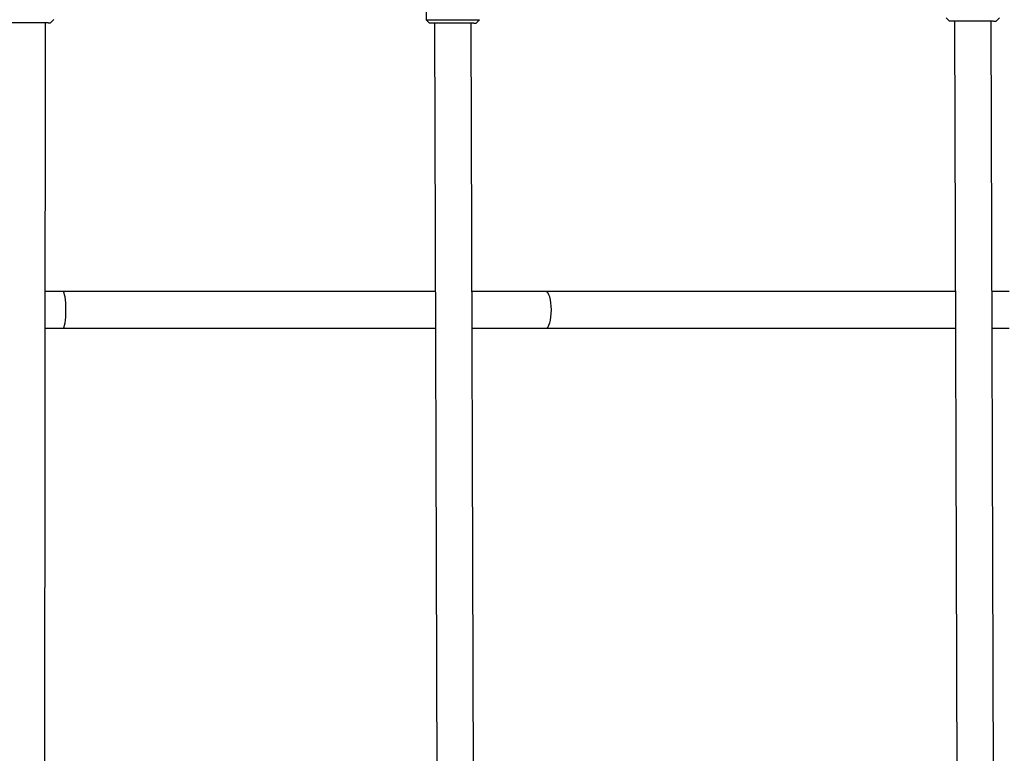
# Paper-space layout 'Основные габаритные размеры' of a CAD drawing. Units: millimetres. Extents: x 4808 to 33778, y 9126 to 23818.
# Drawn here: x 23687 to 24279, y 18051 to 18493 of the extents above; entities that cross this region are included whole.
import ezdxf

# ---------------------------------------------------------------- set-up
doc = ezdxf.new("R2010")
doc.units = ezdxf.units.MM
doc.header["$LTSCALE"] = 190
doc.header["$PDSIZE"] = -1
doc.linetypes.add('SLD-Сплошная', pattern=[0])
doc.layers.add('ПРИМЕЧАНИЯ', color=7, linetype='SLD-Сплошная')
doc.styles.add('SLDTEXTSTYLE3', font='isocpeui.ttf')
doc.dimstyles.new('SLDDIMSTYLE0', dxfattribs={"dimtxt": 570, "dimasz": 570, "dimexe": 0, "dimexo": 0.0625, "dimgap": 142.5, "dimtad": 2, "dimdec": 0, "dimrnd": 1e-09, "dimzin": 12, "dimdsep": 46, "dimtxsty": 'SLDTEXTSTYLE3', "dimsah": 1, "dimcen": 0.09, "dimadec": 0, "dimazin": 3, "dimtfac": 1, "dimtdec": 3, "dimtofl": 0, "dimtmove": 0, "dimatfit": 3, "dimfxl": 1, "dimfrac": 2, "dimtolj": 1, "dimtzin": 12, "dimarcsym": 0})

# ---------------------------------------------------------------- blocks, each defined once
blk = doc.blocks.new('_D_6')
at = {"layer": 'Defpoints', "color": 0, "transparency": 16777216}
for p in [(33777.69, 19327.97), (7516.28, 18577.97), (7516.28, 10016.65)]:
    blk.add_point(p, dxfattribs=at)
at = {"layer": 'ПРИМЕЧАНИЯ', "color": 0, "lineweight": -2, "transparency": 16777216}
for p, q in [((33777.69, 19327.91), (33777.69, 10016.65)), ((7516.28, 18577.91), (7516.28, 10016.65)), ((33207.69, 10016.65), (8086.28, 10016.65))]:
    blk.add_line(p, q, dxfattribs=at)
at = {"layer": 'ПРИМЕЧАНИЯ', "color": 0, "transparency": 16777216}
for points in [[(8086.28, 10111.65), (8086.28, 9921.65), (7516.28, 10016.65)], [(33207.69, 10111.65), (33207.69, 9921.65), (33777.69, 10016.65)]]:
    blk.add_solid(points, dxfattribs=at)
at = {"layer": 'ПРИМЕЧАНИЯ', "color": 0, "transparency": 16777216, "insert": (20646.98, 9874.15), "char_height": 570, "attachment_point": 2, "style": 'SLDTEXTSTYLE3'}
blk.add_mtext('\\A1;26261', dxfattribs=at)

psp = doc.layouts.new('Основные габаритные размеры')

# ---------------------------------------------------------------- linework, layer by layer
at = {"color": 7, "linetype": 'SLD-Сплошная', "lineweight": 25}
for p, q in [((23930.89, 18558.51), (23931.09, 18492.51)), ((24243.88, 18493.65), (24245.89, 18491.65)), ((24273.89, 18491.73), (24275.88, 18493.74)), ((23701.44, 17506.7), (23702.13, 18490.7)), ((23705.13, 18490.7), (23707.13, 18492.7)), ((23931.09, 18492.51), (23933.1, 18490.51)), ((23936.1, 18490.51), (23939.03, 17506.53)), ((23961.03, 17506.59), (23958.1, 18490.57)), ((23961.1, 18490.6), (23963.09, 18492.6)), ((24248.89, 18491.65), (24251.82, 17507.67)), ((24273.82, 17507.73), (24270.89, 18491.71)), ((23712.73, 18328.97), (23702.02, 18328.97)), ((23936.58, 18328.97), (23712.73, 18328.97)), ((24003.09, 18328.97), (23958.58, 18328.97)), ((24249.37, 18328.97), (24003.09, 18328.97)), ((24281.68, 18328.97), (24271.37, 18328.97)), ((23702, 18306.97), (23712.73, 18306.97)), ((23712.73, 18306.97), (23936.64, 18306.97)), ((23958.64, 18306.97), (24003.09, 18306.97)), ((24003.09, 18306.97), (24249.44, 18306.97)), ((24271.44, 18306.97), (24281.68, 18306.97))]:
    psp.add_line(p, q, dxfattribs=at)
at = {"color": 7, "linetype": 'SLD-Сплошная', "lineweight": 25, "flags": 128}
for points in [[(23703.83, 18490.7), (23702.73, 18490.7), (23701.32, 18490.7), (23699.64, 18490.7), (23697.75, 18490.7), (23695.69, 18490.7), (23693.5, 18490.71), (23691.26, 18490.71), (23689.01, 18490.71), (23686.82, 18490.71), (23684.74, 18490.71), (23682.82, 18490.71), (23681.12, 18490.72), (23679.68, 18490.72), (23678.54, 18490.72), (23677.72, 18490.72), (23677.25, 18490.72), (23677.13, 18490.72)], [(23931.09, 18492.51), (23931.09, 18492.51), (23931.31, 18492.5), (23931.87, 18492.5), (23932.78, 18492.5), (23934.01, 18492.5), (23935.52, 18492.5), (23937.3, 18492.5), (23939.3, 18492.51), (23941.47, 18492.51), (23943.76, 18492.52), (23946.13, 18492.53), (23948.52, 18492.53), (23950.88, 18492.54), (23953.16, 18492.55), (23955.29, 18492.56), (23957.25, 18492.56), (23958.98, 18492.57), (23960.44, 18492.58), (23961.61, 18492.59)], [(23959.8, 18490.58), (23958.69, 18490.58), (23957.28, 18490.57), (23955.61, 18490.56), (23953.71, 18490.55), (23951.65, 18490.55), (23949.47, 18490.54), (23947.22, 18490.53), (23944.98, 18490.53), (23942.78, 18490.52), (23940.7, 18490.52), (23938.79, 18490.51), (23937.09, 18490.51), (23935.65, 18490.51), (23934.5, 18490.51), (23933.69, 18490.51), (23933.21, 18490.51), (23933.1, 18490.51)], [(24272.18, 18491.72), (24270.95, 18491.71), (24269.43, 18491.7), (24267.66, 18491.7), (24265.69, 18491.69), (24263.58, 18491.68), (24261.36, 18491.67), (24259.11, 18491.67), (24256.88, 18491.66), (24254.72, 18491.66), (24252.7, 18491.65), (24250.87, 18491.65), (24249.27, 18491.65), (24247.94, 18491.64), (24246.93, 18491.65), (24246.25, 18491.65), (24245.92, 18491.65), (24245.89, 18491.65)]]:
    psp.add_lwpolyline(points, dxfattribs=at)
at = {"color": 7, "linetype": 'SLD-Сплошная', "lineweight": 25}
for centre, radius, start, end in [((23704.36, 18916.97), 426.27, 269.92945, 270.10392), ((23959.86, 18544.8), 54.22, 269.93767, 271.30941), ((23961.61, 18560.26), 67.67, 269.99735, 271.25349), ((24272.39, 18557.93), 66.21, 269.82517, 271.30077)]:
    psp.add_arc(centre, radius, start, end, dxfattribs=at)
for centre, ratio, start_param, end_param in [((23712.73, 18317.97), 0.1516, 4.712389, 6.283185), ((24003.09, 18317.97), 0.30096, 4.712389, 6.283185), ((23712.73, 18317.97), 0.1516, 3.141593, 4.712389), ((24003.09, 18317.97), 0.30096, 3.141593, 4.712389)]:
    psp.add_ellipse(centre, major_axis=(0, 11), ratio=ratio, start_param=start_param, end_param=end_param, dxfattribs=at)

# ---------------------------------------------------------------- dimensions: what is measured, and where the dimension line sits
at = {"layer": 'ПРИМЕЧАНИЯ', "color": 251, "true_color": 0x636466}
dim = psp.add_linear_dim(base=(7516.28, 10016.65), p1=(33777.69, 19327.97), p2=(7516.28, 18577.97), dimstyle='SLDDIMSTYLE0', dxfattribs=at)
dim.commit()
dim.dimension.update_dxf_attribs({"geometry": '_D_6', "text_midpoint": (20646.98, 10016.65), "dimtype": 160})

doc.saveas('drawing.dxf')
